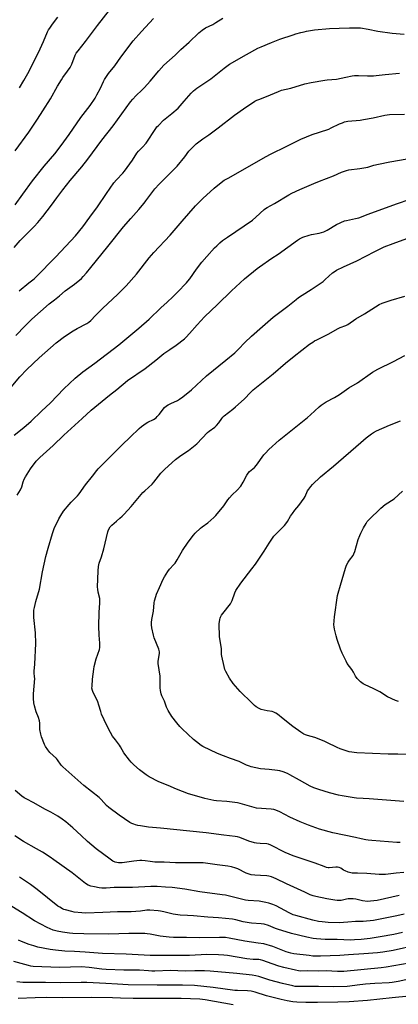
# Model space of a CAD drawing. Units: inches. Extents: x 1207772 to 1213772, y 573455 to 577456.
# Drawn here: x 1211052 to 1211308, y 574831 to 575494 of the extents above; entities that cross this region are included whole.
import ezdxf

# ---------------------------------------------------------------- set-up
doc = ezdxf.new("R2010")
doc.units = ezdxf.units.IN
doc.header["$MEASUREMENT"] = 0
doc.layers.add('Undefined', color=1, linetype='Continuous')

msp = doc.modelspace()

# ---------------------------------------------------------------- linework, layer by layer
at = {"layer": 'Undefined'}
for points, elevation in [([(1211049.22, 575405.58), (1211058.58, 575418.13), (1211064.47, 575426.86), (1211068.08, 575432.44), (1211073.13, 575440.52), (1211077.85, 575449.15), (1211080.5, 575453.49), (1211081.48, 575454.98), (1211084.65, 575459.2), (1211086.32, 575461.62), (1211087.47, 575464.03), (1211089.85, 575469.99), (1211090.58, 575471.26), (1211091.74, 575472.97), (1211096.68, 575479.23), (1211104.77, 575490.09), (1211113.02, 575500.22)], 550), ([(1211048.74, 575340.37), (1211052.76, 575345.04), (1211062.24, 575354.68), (1211064.58, 575357.25), (1211067.91, 575361.26), (1211073.89, 575368.97), (1211077.42, 575373.83), (1211081.5, 575379.25), (1211086.51, 575385.52), (1211094.34, 575394.84), (1211098.43, 575400.01), (1211107.73, 575412.77), (1211115.52, 575422.39), (1211127.22, 575438.55), (1211128.65, 575440.42), (1211130.73, 575442.64), (1211134.91, 575446.58), (1211136.53, 575448.26), (1211140.3, 575452.39), (1211146.26, 575459.49), (1211149.64, 575463.18), (1211157.27, 575469.99), (1211161.14, 575473.84), (1211166.7, 575478.86), (1211173.14, 575485.09), (1211174.24, 575486.04), (1211175.43, 575486.91), (1211177.66, 575488.35), (1211182.7, 575490.78), (1211184.74, 575491.92), (1211189.31, 575494.96)], 554), ([(1211049.39, 575369.21), (1211054.46, 575376.42), (1211061.1, 575385.24), (1211068.89, 575395.12), (1211076.1, 575403.65), (1211080.45, 575409.22), (1211085.74, 575416.61), (1211093.53, 575428.07), (1211099.94, 575436.12), (1211103.21, 575441.05), (1211104.51, 575443.22), (1211106.99, 575447.86), (1211108.88, 575452.22), (1211109.62, 575453.71), (1211112.35, 575457.6), (1211116.51, 575462.72), (1211120.62, 575468.67), (1211129.03, 575479.73), (1211134.45, 575485.92), (1211142.65, 575494.77)], 552), ([(1211052.29, 575448.03), (1211055.25, 575452.86), (1211057.89, 575457.7), (1211062.09, 575465.94), (1211066.23, 575474.32), (1211068.41, 575479.14), (1211071.17, 575485.75), (1211071.82, 575487.03), (1211072.63, 575488.27), (1211074.52, 575490.93), (1211078.17, 575495.52)], 548), ([(1211052.1, 575311.33), (1211058.43, 575316.66), (1211062.06, 575319.37), (1211063.31, 575320.46), (1211076.64, 575334.11), (1211090, 575348.32), (1211095.05, 575354.37), (1211099.68, 575360.87), (1211104.92, 575367.82), (1211110.99, 575376.87), (1211115.99, 575383.92), (1211117.65, 575385.92), (1211122, 575390.62), (1211123.11, 575391.94), (1211128.38, 575399.35), (1211131.48, 575403.99), (1211132.61, 575405.35), (1211135.29, 575408.08), (1211137.59, 575410.81), (1211144.28, 575420.69), (1211144.96, 575421.62), (1211145.92, 575422.72), (1211149.4, 575426.31), (1211155.07, 575430.73), (1211159.17, 575434.3), (1211163.38, 575438.94), (1211168.06, 575444.36), (1211169.73, 575445.97), (1211171.97, 575447.74), (1211181.28, 575454.07), (1211190.24, 575461.22), (1211194.01, 575463.91), (1211205.27, 575470.38), (1211212.96, 575474.63), (1211215.23, 575475.73), (1211222.17, 575478.53), (1211227.92, 575480.69), (1211236.75, 575483.75), (1211238.69, 575484.38), (1211242.02, 575485.27), (1211244.25, 575485.83), (1211245.94, 575486.15), (1211251.36, 575487.01), (1211261.34, 575488.09), (1211267.94, 575488.18), (1211274.82, 575488.48), (1211280.48, 575488.48), (1211282.23, 575488.33), (1211287.37, 575487.47), (1211294.03, 575486.13), (1211303.57, 575484.78), (1211311.68, 575484.25)], 556), ([(1211049.82, 575281.24), (1211056, 575287.6), (1211060.56, 575292.05), (1211072.34, 575302.37), (1211075.92, 575305.25), (1211079.14, 575307.98), (1211083.11, 575311.15), (1211089.36, 575315.82), (1211093.96, 575319.59), (1211095.25, 575320.79), (1211097.53, 575323.41), (1211100.31, 575326.9), (1211111.91, 575341.02), (1211122.48, 575354.34), (1211127.4, 575360.05), (1211132.8, 575366.13), (1211136.25, 575370.27), (1211137.53, 575371.92), (1211142.1, 575378.19), (1211143.49, 575379.92), (1211146.36, 575383.18), (1211151.87, 575388.57), (1211158.5, 575395.26), (1211163.77, 575401.58), (1211166.57, 575405.41), (1211167.98, 575406.93), (1211170.28, 575409.25), (1211171.38, 575410.2), (1211176.03, 575413.62), (1211179.89, 575416.34), (1211186.31, 575421.13), (1211197.38, 575429.66), (1211203.33, 575433.9), (1211211.09, 575438.91), (1211212.36, 575439.63), (1211213.68, 575440.25), (1211218.94, 575442.14), (1211226.88, 575445.63), (1211228.98, 575446.38), (1211235.2, 575447.87), (1211244.7, 575450.64), (1211249.01, 575451.57), (1211258.32, 575453.19), (1211259.74, 575453.37), (1211266.11, 575453.87), (1211272.36, 575455.28), (1211276.7, 575456.13), (1211278.15, 575456.32), (1211280.84, 575456.35), (1211287.1, 575456.03), (1211291.14, 575456.08), (1211292.89, 575456.21), (1211298.82, 575456.94), (1211308.53, 575457.93)], 558), ([(1211046.51, 575246.36), (1211052.48, 575253.28), (1211057.22, 575258.26), (1211065.53, 575266.15), (1211076.96, 575276.25), (1211082.6, 575280.56), (1211088.34, 575284.29), (1211091.07, 575285.92), (1211097.67, 575289.28), (1211099.08, 575290.18), (1211100.34, 575291.2), (1211103.52, 575294.69), (1211108.39, 575299.53), (1211118.37, 575308.77), (1211124.27, 575314.69), (1211131.13, 575322.43), (1211139.74, 575333.39), (1211142.88, 575337.15), (1211153.96, 575348.67), (1211161.94, 575358.18), (1211171.08, 575368.47), (1211175.88, 575373.39), (1211183.63, 575380.41), (1211188.21, 575384.17), (1211190.38, 575385.69), (1211193.39, 575387.48), (1211218.15, 575401.58), (1211222.09, 575403.62), (1211232.09, 575408.45), (1211242.07, 575413.47), (1211249.58, 575416.61), (1211254.71, 575418.16), (1211260.93, 575420.26), (1211262.53, 575420.97), (1211268.14, 575423.73), (1211270.05, 575424.52), (1211271.45, 575424.99), (1211273.77, 575425.44), (1211281.97, 575426.28), (1211284.32, 575426.6), (1211290.94, 575427.8), (1211298.69, 575429.61), (1211301.96, 575430.08), (1211311.97, 575430.32)], 560), ([(1211048.59, 575213.95), (1211055.24, 575219.06), (1211060.22, 575223.52), (1211067.11, 575230.13), (1211073.15, 575235.79), (1211082.18, 575245.27), (1211089.89, 575252.44), (1211094.95, 575256.62), (1211103.14, 575262.44), (1211119.35, 575274.76), (1211132.84, 575286.11), (1211139.66, 575292.2), (1211147.6, 575299.8), (1211151.97, 575303.71), (1211155.59, 575307.22), (1211158.92, 575310.26), (1211164.95, 575316.59), (1211165.91, 575317.69), (1211167.15, 575319.34), (1211171.62, 575325.79), (1211175.27, 575330.48), (1211178.65, 575334.45), (1211183.87, 575340.12), (1211185.31, 575341.61), (1211187.45, 575343.59), (1211189.23, 575345.08), (1211192.5, 575347.48), (1211209.44, 575358.91), (1211211.71, 575360.86), (1211217.27, 575366), (1211218.17, 575366.7), (1211219.38, 575367.48), (1211224.17, 575370.13), (1211233.84, 575375.95), (1211235.9, 575377.01), (1211241.25, 575379.46), (1211250.8, 575383.6), (1211254.66, 575385.16), (1211264.16, 575388.8), (1211269.51, 575391.26), (1211272.76, 575392.41), (1211274.47, 575392.76), (1211281.77, 575393.64), (1211285.8, 575394.33), (1211287.22, 575394.66), (1211291.39, 575395.87), (1211294.39, 575396.64), (1211302.11, 575398.24), (1211313.69, 575400.28)], 562), ([(1211050.57, 575173.48), (1211052.88, 575177.24), (1211053.74, 575179.15), (1211054.67, 575182.53), (1211055.38, 575184.39), (1211056.25, 575185.93), (1211059.66, 575191.42), (1211063.55, 575196.43), (1211065.96, 575198.88), (1211074.94, 575207.02), (1211082.12, 575214.03), (1211094.47, 575225.3), (1211100.67, 575230.73), (1211108.07, 575236.99), (1211112.85, 575240.87), (1211117.81, 575244.73), (1211125.02, 575250.77), (1211136.95, 575258.88), (1211144.3, 575264.55), (1211149.67, 575268.95), (1211153.69, 575271.76), (1211158.04, 575274.59), (1211163.63, 575278.94), (1211164.65, 575279.93), (1211166.95, 575282.45), (1211172.01, 575288.44), (1211177.1, 575293.69), (1211185.85, 575302.03), (1211195.3, 575311.24), (1211204.11, 575319.3), (1211212.49, 575326.23), (1211214.11, 575327.5), (1211222.36, 575333.21), (1211226.64, 575336.02), (1211239.75, 575345.36), (1211241.2, 575346.28), (1211243.47, 575347.36), (1211247.64, 575348.74), (1211249.33, 575349.15), (1211254.33, 575350.11), (1211257.64, 575351.03), (1211258.89, 575351.55), (1211259.9, 575352.09), (1211266.07, 575355.85), (1211271.43, 575358.31), (1211272.85, 575358.73), (1211278.97, 575359.9), (1211281.25, 575360.48), (1211287.37, 575362.81), (1211306.5, 575369.79), (1211315.75, 575372.97)], 564), ([(1211311.53, 574919.27), (1211306.36, 574918.84), (1211299.12, 574918.03), (1211297.11, 574917.93), (1211294.81, 574917.96), (1211286.61, 574918.64), (1211280.33, 574918.93), (1211276.67, 574918.94), (1211275.71, 574919.04), (1211274.07, 574919.49), (1211271.87, 574920.36), (1211270.89, 574920.92), (1211269.12, 574922.2), (1211267.84, 574922.76), (1211266.76, 574922.99), (1211265.68, 574923.04), (1211261.19, 574922.48), (1211260.39, 574922.56), (1211259.32, 574922.79), (1211257.71, 574923.28), (1211251.7, 574925.65), (1211236.92, 574930.53), (1211231.38, 574932.81), (1211221.87, 574937.76), (1211220.3, 574938.42), (1211219.01, 574938.7), (1211214.52, 574938.93), (1211212.22, 574939.15), (1211210.8, 574939.38), (1211207.03, 574940.53), (1211200.9, 574942.89), (1211199.35, 574943.36), (1211197.73, 574943.62), (1211190.17, 574944.49), (1211178.18, 574946.16), (1211167.21, 574947.17), (1211147.37, 574949.3), (1211139.23, 574950), (1211133.9, 574950.71), (1211132.14, 574951.03), (1211130.41, 574951.47), (1211129.31, 574951.85), (1211127.97, 574952.4), (1211126.71, 574953.07), (1211119.37, 574957.98), (1211112.48, 574963.16), (1211110.93, 574964.51), (1211107.3, 574968.6), (1211106.05, 574969.87), (1211095.54, 574977.94), (1211091.68, 574981.53), (1211081.48, 574990.43), (1211080.32, 574991.69), (1211077.9, 574995.19), (1211077.21, 574996.08), (1211072.75, 575000.2), (1211071.97, 575001.08), (1211071.29, 575002.04), (1211069.87, 575004.26), (1211069.17, 575005.54), (1211067.18, 575010.71), (1211066.53, 575012.64), (1211066.05, 575015.71), (1211065.88, 575019.98), (1211065.67, 575021.55), (1211065.02, 575023.68), (1211063.5, 575027.55), (1211062.34, 575031.69), (1211061.91, 575033.66), (1211061.69, 575036.54), (1211061.62, 575038.27), (1211061.67, 575039.75), (1211062.48, 575050.06), (1211062.46, 575051.18), (1211062.2, 575053.83), (1211062.2, 575054.92), (1211062.58, 575059.64), (1211063.29, 575073.54), (1211063, 575080.84), (1211062.01, 575091.04), (1211061.93, 575094.45), (1211061.96, 575096.16), (1211062.25, 575097.86), (1211063.23, 575101.83), (1211065.7, 575110.13), (1211067.66, 575121.88), (1211070.06, 575132.22), (1211071.56, 575137.79), (1211074.5, 575147.68), (1211075.96, 575151.85), (1211076.67, 575153.46), (1211078.74, 575157.66), (1211080.06, 575159.89), (1211082.03, 575162.71), (1211085.78, 575167.26), (1211087.13, 575168.77), (1211091.31, 575173.13), (1211092.46, 575174.46), (1211096.71, 575180.51), (1211101.57, 575186.39), (1211104.33, 575190.12), (1211105.25, 575191.24), (1211110.63, 575196.75), (1211114.78, 575200.65), (1211121.58, 575207.57), (1211126.91, 575212.63), (1211132.97, 575218.58), (1211134.55, 575219.84), (1211137.59, 575222.03), (1211138.86, 575222.75), (1211142.57, 575224.61), (1211144.36, 575225.78), (1211145.16, 575226.52), (1211146.48, 575227.94), (1211150.17, 575232.53), (1211151.49, 575233.71), (1211152.49, 575234.33), (1211154.34, 575235.28), (1211158.77, 575237.37), (1211160.24, 575238.25), (1211162.33, 575239.71), (1211168.34, 575244.51), (1211178.45, 575253.88), (1211191.48, 575264.43), (1211197.45, 575269.57), (1211199.97, 575271.97), (1211204.32, 575276.52), (1211208.66, 575280.64), (1211216.08, 575287.19), (1211223.27, 575293.4), (1211227.86, 575296.93), (1211233.16, 575300.8), (1211238.78, 575305.44), (1211240.41, 575306.68), (1211242.83, 575308.33), (1211249.04, 575312.18), (1211257.03, 575317.54), (1211258.56, 575318.81), (1211263.46, 575323.28), (1211264.63, 575324.14), (1211266.11, 575325.06), (1211270.77, 575327.31), (1211279.82, 575331.41), (1211291.93, 575337.82), (1211298.27, 575340.82), (1211304.32, 575343.18), (1211318.39, 575348.37)], 566), ([(1211309.08, 574939.59), (1211306.69, 574939.64), (1211290, 574940.85), (1211287.52, 574941.07), (1211285.86, 574941.34), (1211282.81, 574941.98), (1211278.87, 574942.93), (1211263.71, 574946.07), (1211254.65, 574948.58), (1211247.13, 574951.28), (1211241.69, 574953.52), (1211234.51, 574956.72), (1211227.94, 574960.13), (1211225.24, 574961.25), (1211223.87, 574961.7), (1211222.11, 574961.94), (1211212.22, 574962.69), (1211210.49, 574963.07), (1211201.04, 574965.8), (1211199.32, 574966.2), (1211192.11, 574967.19), (1211185.11, 574967.65), (1211183.25, 574967.88), (1211177.23, 574969.28), (1211168.77, 574971.58), (1211166.2, 574972.36), (1211158.06, 574975.5), (1211152.6, 574977.95), (1211146.23, 574980.53), (1211139.71, 574983.88), (1211137.75, 574985.18), (1211133.28, 574988.53), (1211129.43, 574991.94), (1211127.65, 574993.7), (1211126.51, 574994.94), (1211122.69, 575000.05), (1211120.46, 575003.97), (1211119.66, 575005.18), (1211117.07, 575008.72), (1211115.02, 575011.3), (1211112.23, 575016.05), (1211109.36, 575022.16), (1211107.67, 575026.11), (1211107.1, 575027.73), (1211105.82, 575032.19), (1211105.05, 575034.38), (1211104.25, 575036.25), (1211101.85, 575040.64), (1211101.41, 575041.95), (1211101.12, 575043.55), (1211101.16, 575044.97), (1211101.6, 575049.55), (1211102.33, 575056.3), (1211102.58, 575058.05), (1211103.88, 575063.36), (1211106.1, 575069.64), (1211106.37, 575071.02), (1211106.53, 575072.42), (1211106.5, 575073.85), (1211106.01, 575079.34), (1211105.72, 575085.3), (1211105.91, 575094.62), (1211106.46, 575101.08), (1211106.5, 575102.71), (1211106.33, 575104.02), (1211105.33, 575108.19), (1211105.02, 575110.2), (1211104.9, 575111.64), (1211105.33, 575122.56), (1211105.55, 575125.53), (1211105.74, 575126.68), (1211106.03, 575127.73), (1211107.47, 575131.99), (1211109.17, 575137.51), (1211111.82, 575148.87), (1211112.34, 575150.19), (1211113.48, 575152.17), (1211113.98, 575152.85), (1211114.57, 575153.45), (1211117.62, 575155.97), (1211120.01, 575158.07), (1211121.5, 575159.43), (1211122.89, 575160.87), (1211127.54, 575165.9), (1211132, 575171.36), (1211135.52, 575175.3), (1211136.75, 575176.55), (1211141.64, 575181.08), (1211142.85, 575182.31), (1211147.69, 575188.31), (1211150.1, 575190.91), (1211155.24, 575195.66), (1211157.47, 575197.51), (1211161.1, 575200.26), (1211166.17, 575203.74), (1211171.77, 575208.12), (1211179.06, 575215.8), (1211180.2, 575216.73), (1211183.98, 575219.46), (1211185.24, 575220.53), (1211186.68, 575222.28), (1211188.72, 575225.29), (1211189.48, 575226.2), (1211190.35, 575226.95), (1211196.24, 575231.43), (1211198.06, 575232.98), (1211203.79, 575238.2), (1211208.19, 575242.97), (1211209.85, 575244.46), (1211223.43, 575255.33), (1211231.71, 575262.49), (1211237.46, 575267.14), (1211247.93, 575275.21), (1211250.02, 575276.72), (1211251.23, 575277.48), (1211252.74, 575278.29), (1211260.42, 575282.09), (1211267.21, 575285.95), (1211268.55, 575286.52), (1211272.4, 575287.95), (1211273.64, 575288.55), (1211279.2, 575292.46), (1211284.94, 575295.85), (1211294.87, 575302.09), (1211296.84, 575302.95), (1211303, 575305), (1211312.2, 575307.75)], 568), ([(1211311.52, 574967.1), (1211288.18, 574968.87), (1211284, 574969.3), (1211279.48, 574969.47), (1211278.03, 574969.6), (1211269.94, 574970.95), (1211267.43, 574971.48), (1211261.39, 574973.05), (1211254.13, 574975.22), (1211250.91, 574976.42), (1211248.28, 574977.54), (1211241.19, 574981.46), (1211234.69, 574985.24), (1211233.09, 574985.98), (1211230.09, 574987.2), (1211227.93, 574987.83), (1211226.25, 574988.15), (1211220.68, 574988.74), (1211214.8, 574989.21), (1211208.45, 574990.65), (1211207.34, 574991.01), (1211205.47, 574991.77), (1211200.45, 574994.04), (1211194.58, 574996.26), (1211189.97, 574997.89), (1211185.74, 574999.58), (1211176.02, 575004.17), (1211174.81, 575004.95), (1211171.55, 575007.32), (1211169.53, 575009.02), (1211161.97, 575016.16), (1211160.36, 575017.8), (1211158.3, 575020.1), (1211155.04, 575024.35), (1211152.5, 575028.54), (1211151.5, 575030.7), (1211149.97, 575034.75), (1211148.23, 575038.43), (1211147.71, 575039.8), (1211147.28, 575042.05), (1211147.06, 575043.76), (1211147.13, 575050.13), (1211147.07, 575051.58), (1211145.75, 575060.08), (1211145.86, 575061.8), (1211146.73, 575066.92), (1211146.69, 575068.03), (1211146.22, 575069.71), (1211143.14, 575077.49), (1211142.55, 575079.17), (1211141.56, 575084.28), (1211141.3, 575086.27), (1211141.35, 575087.72), (1211141.58, 575089.74), (1211142.58, 575095.37), (1211143.06, 575101.07), (1211143.37, 575102.47), (1211144.13, 575105.23), (1211144.72, 575106.86), (1211146.78, 575111.42), (1211149.17, 575116.98), (1211150.03, 575118.5), (1211152.35, 575122.21), (1211153.39, 575123.61), (1211156.41, 575126.76), (1211157.33, 575127.85), (1211158.65, 575129.98), (1211161.28, 575134.73), (1211162.19, 575136.21), (1211165.96, 575141.83), (1211169.63, 575146.73), (1211170.82, 575147.99), (1211174.37, 575151.41), (1211175.5, 575152.3), (1211179.22, 575154.88), (1211183.32, 575158.52), (1211184.76, 575159.96), (1211190.04, 575166.47), (1211192.89, 575170.52), (1211193.8, 575171.68), (1211195.81, 575173.88), (1211199.08, 575176.91), (1211201.53, 575179.64), (1211203.22, 575182.44), (1211205.53, 575187.12), (1211206.45, 575188.47), (1211207.42, 575189.45), (1211210.67, 575192.25), (1211212.11, 575193.69), (1211217.17, 575200.85), (1211218.15, 575201.95), (1211220.45, 575204.24), (1211227.5, 575210.72), (1211239.84, 575220.5), (1211246.44, 575225.97), (1211248.57, 575227.79), (1211254.44, 575233.14), (1211255.77, 575234.23), (1211259.22, 575236.47), (1211264.75, 575239.37), (1211268.12, 575241.32), (1211274.44, 575245.8), (1211280.2, 575249.33), (1211290.47, 575256.53), (1211293.99, 575258.45), (1211304.54, 575263.63), (1211312.14, 575267.78)], 570), ([(1211315.71, 574998.81), (1211307.37, 574999.04), (1211300.99, 574999.08), (1211279.89, 574999.98), (1211274.64, 575000.74), (1211268.5, 575002.68), (1211266.59, 575003.5), (1211259.57, 575007), (1211257.72, 575007.82), (1211251.46, 575010.32), (1211246.58, 575011.66), (1211245.18, 575012.14), (1211244.16, 575012.62), (1211242.09, 575013.93), (1211236.69, 575017.8), (1211230.22, 575022.77), (1211226.27, 575025.95), (1211225.06, 575026.78), (1211223.82, 575027.37), (1211222.78, 575027.72), (1211219.41, 575028.25), (1211215.23, 575029.2), (1211213.91, 575029.76), (1211211.91, 575031.01), (1211210.76, 575031.94), (1211209, 575033.56), (1211201.08, 575041.39), (1211197.85, 575044.87), (1211196.31, 575046.68), (1211193.97, 575050.25), (1211191.39, 575054.75), (1211190.8, 575056.07), (1211190.27, 575058.09), (1211188.7, 575065.11), (1211188.6, 575066.27), (1211188.47, 575070.31), (1211187.2, 575078.17), (1211187, 575086.88), (1211187.36, 575089.79), (1211187.55, 575090.64), (1211187.84, 575091.45), (1211188.57, 575092.69), (1211190.23, 575095.06), (1211193.7, 575099.17), (1211194.58, 575100.36), (1211195.08, 575101.36), (1211195.6, 575102.66), (1211197.42, 575107.76), (1211198.26, 575109.3), (1211201.66, 575114.21), (1211209.02, 575123.88), (1211211.34, 575127.05), (1211217.22, 575135.9), (1211220.62, 575141.31), (1211223.85, 575145.85), (1211224.97, 575147.18), (1211228.75, 575150.78), (1211231, 575153.12), (1211231.93, 575154.22), (1211232.98, 575155.83), (1211235.05, 575159.35), (1211236.34, 575161.24), (1211238.03, 575163.53), (1211240.7, 575166.68), (1211244.26, 575171.5), (1211244.93, 575172.74), (1211246.51, 575176.45), (1211247.32, 575177.67), (1211248.77, 575179.51), (1211250, 575180.78), (1211255.41, 575185.87), (1211264.12, 575193.2), (1211282.42, 575209.16), (1211286.12, 575212.22), (1211289.69, 575214.92), (1211291.15, 575215.9), (1211293.16, 575216.91), (1211301.83, 575220.76), (1211309.21, 575223.74)], 572), ([(1211307.84, 575034.62), (1211305.88, 575035.3), (1211300.47, 575037.71), (1211295.29, 575040.97), (1211294.04, 575041.68), (1211290.74, 575043.37), (1211285.36, 575045.86), (1211284.05, 575046.54), (1211282.36, 575047.72), (1211281.05, 575048.88), (1211280.12, 575050.02), (1211278.92, 575051.7), (1211277.52, 575054.29), (1211276.36, 575056.17), (1211273.35, 575060.15), (1211272.51, 575061.73), (1211269.92, 575067.13), (1211268.76, 575069.89), (1211266.51, 575076.26), (1211265.79, 575078.74), (1211264.72, 575083.26), (1211264.49, 575084.9), (1211264.4, 575086.3), (1211264.76, 575091.6), (1211266.76, 575105.87), (1211267.18, 575107.58), (1211268.72, 575112.96), (1211272.12, 575124.39), (1211272.81, 575126.3), (1211273.93, 575128.34), (1211274.86, 575129.82), (1211277.23, 575133.01), (1211277.83, 575134), (1211278.42, 575135.66), (1211280.75, 575143.62), (1211281.74, 575146.4), (1211282.45, 575147.98), (1211284.26, 575151.57), (1211286.04, 575154.55), (1211286.85, 575155.74), (1211287.8, 575156.85), (1211295.92, 575164.87), (1211299.03, 575167.21), (1211304.99, 575171.14), (1211310.56, 575176.34)], 574), ([(1211308.28, 574903.9), (1211293.59, 574900.5), (1211288.96, 574899.93), (1211286.93, 574899.84), (1211283.71, 574900.33), (1211279.09, 574901.35), (1211277.41, 574901.52), (1211274.87, 574901.66), (1211274.03, 574901.62), (1211272.93, 574901.46), (1211269.24, 574900.53), (1211267.87, 574900.41), (1211266.5, 574900.42), (1211265.03, 574900.61), (1211259.46, 574901.58), (1211252.11, 574903.07), (1211250.43, 574903.54), (1211248.3, 574904.36), (1211244.83, 574906.02), (1211232.4, 574911.61), (1211225.37, 574915.1), (1211222.23, 574916.44), (1211220.54, 574916.93), (1211219.08, 574917.14), (1211214.93, 574917.43), (1211210.97, 574917.46), (1211208.63, 574917.72), (1211207.26, 574918.15), (1211205.12, 574919.01), (1211199.48, 574921.73), (1211198.12, 574922.3), (1211195.35, 574923.12), (1211192.8, 574923.56), (1211185.61, 574924.51), (1211180.78, 574925.24), (1211176.05, 574925.75), (1211161.59, 574925.97), (1211157.57, 574925.92), (1211149.78, 574926.27), (1211143.52, 574926.39), (1211140.44, 574926.67), (1211137.02, 574927.24), (1211134.81, 574927.45), (1211133.37, 574927.4), (1211129.29, 574926.97), (1211121.51, 574925.93), (1211119.05, 574925.94), (1211117.91, 574926.12), (1211116.78, 574926.41), (1211115.23, 574927.08), (1211113.31, 574928.23), (1211104.06, 574935.19), (1211098.03, 574940.17), (1211093.89, 574944.19), (1211088.23, 574949.45), (1211083.56, 574953.42), (1211081.11, 574955.29), (1211078.12, 574957.28), (1211076.59, 574958.2), (1211073.49, 574959.91), (1211069.37, 574962.02), (1211061.91, 574966.27), (1211056.69, 574968.88), (1211055.42, 574969.64), (1211053.72, 574970.81), (1211049.32, 574974.51)], 564), ([(1211311.66, 574891.21), (1211306.75, 574890.06), (1211290.98, 574887.12), (1211284.08, 574886.3), (1211278.88, 574886.27), (1211273.72, 574885.78), (1211267.83, 574885.51), (1211260.48, 574885.73), (1211256.36, 574886), (1211254.01, 574886.32), (1211250.09, 574887.22), (1211238.55, 574890.42), (1211236.95, 574890.93), (1211234.24, 574892.17), (1211225.44, 574896.8), (1211223.11, 574897.78), (1211220.35, 574898.77), (1211218.32, 574899.21), (1211213.93, 574899.99), (1211206.45, 574900.52), (1211204.81, 574900.71), (1211191.1, 574903.98), (1211189.07, 574904.38), (1211173.97, 574906.4), (1211163.7, 574908.2), (1211155.22, 574909.25), (1211150.78, 574909.44), (1211145.03, 574909.86), (1211140.86, 574909.99), (1211128.57, 574909.28), (1211116.19, 574909.23), (1211110.77, 574908.75), (1211109.39, 574908.71), (1211107.77, 574908.8), (1211106.02, 574909.06), (1211102.85, 574909.62), (1211100.28, 574910.21), (1211098.66, 574910.81), (1211096.67, 574911.96), (1211087.67, 574919.2), (1211075.49, 574927.94), (1211072.91, 574929.71), (1211067.75, 574933.01), (1211063.72, 574935.4), (1211055.05, 574940.16), (1211049.16, 574943.97)], 562), ([(1211310.61, 574878.99), (1211304.85, 574877.68), (1211295.52, 574875.96), (1211288.85, 574874.93), (1211282.72, 574874.26), (1211278.31, 574873.9), (1211275.5, 574873.85), (1211266.53, 574874.26), (1211258.49, 574874.27), (1211252.6, 574874.63), (1211250.27, 574874.9), (1211245.98, 574875.7), (1211235.63, 574878.24), (1211226.31, 574881.08), (1211224.96, 574881.6), (1211220.21, 574883.7), (1211217.39, 574884.51), (1211215.35, 574884.8), (1211208.82, 574885.27), (1211207.07, 574885.47), (1211203.15, 574886.21), (1211198.11, 574887.47), (1211195.92, 574887.81), (1211186.41, 574888.81), (1211179.3, 574889.19), (1211169.55, 574890.17), (1211165.52, 574890.43), (1211160.56, 574890.63), (1211155.91, 574891.3), (1211149.58, 574892.88), (1211147.42, 574893.3), (1211145.75, 574893.5), (1211140.25, 574893.88), (1211138.22, 574893.88), (1211133.78, 574893.35), (1211127.51, 574892.92), (1211118.37, 574892.82), (1211108.44, 574892.31), (1211097.01, 574891.93), (1211094.2, 574892.09), (1211089.16, 574892.7), (1211087.51, 574893.03), (1211083.34, 574894.14), (1211082.25, 574894.5), (1211081.21, 574894.98), (1211079.43, 574895.92), (1211078.2, 574896.67), (1211064.13, 574907.8), (1211059.55, 574911.16), (1211052.2, 574916.1)], 560), ([(1211320.39, 574870.39), (1211304.31, 574866.79), (1211297.45, 574865.64), (1211293.77, 574865.16), (1211284.53, 574864.44), (1211274.28, 574863.94), (1211268.45, 574863.33), (1211255.31, 574863.07), (1211250.21, 574863.09), (1211247.57, 574863.32), (1211237.36, 574864.6), (1211235.36, 574864.92), (1211233.69, 574865.35), (1211232.08, 574865.9), (1211223.07, 574869.39), (1211217.07, 574871.2), (1211213.3, 574871.82), (1211204.34, 574873.06), (1211193.79, 574875.14), (1211191.27, 574875.5), (1211189.54, 574875.62), (1211187.18, 574875.65), (1211173.41, 574875.35), (1211164.88, 574875.55), (1211156.11, 574875.52), (1211153.23, 574875.72), (1211149.23, 574876.23), (1211147.22, 574876.55), (1211140.49, 574877.86), (1211138.44, 574878.13), (1211136.69, 574878.22), (1211131.72, 574878.32), (1211126.03, 574878.26), (1211112.48, 574877.86), (1211095.55, 574878.08), (1211088.28, 574878.36), (1211085.92, 574878.51), (1211081.2, 574879.09), (1211077.76, 574879.85), (1211074.94, 574880.58), (1211073.04, 574881.33), (1211070.92, 574882.3), (1211062.38, 574886.89), (1211054.03, 574892.12), (1211047.17, 574896.55)], 558), ([(1211315.07, 574858.23), (1211299.69, 574855.61), (1211296.25, 574855.09), (1211270.97, 574852.69), (1211269.04, 574852.6), (1211266.8, 574852.6), (1211259.12, 574852.99), (1211254.1, 574852.94), (1211246.64, 574853.01), (1211241.72, 574852.93), (1211240.4, 574853.07), (1211238.45, 574853.48), (1211230.63, 574855.33), (1211227.28, 574856.21), (1211222.63, 574857.74), (1211216.44, 574860.06), (1211214.83, 574860.53), (1211213.6, 574860.69), (1211209.92, 574860.81), (1211205.65, 574861.16), (1211192.6, 574863.33), (1211190, 574863.66), (1211186.5, 574863.93), (1211178.62, 574864.01), (1211166.92, 574863.5), (1211148.38, 574863.33), (1211140.41, 574863.5), (1211124.18, 574864.22), (1211108.28, 574864.79), (1211096.51, 574865.75), (1211089.27, 574866.04), (1211082.82, 574866.4), (1211076.53, 574867), (1211073.01, 574867.51), (1211064.66, 574869.09), (1211061.83, 574869.86), (1211058.76, 574870.86), (1211053.51, 574872.91), (1211051.65, 574873.74)], 556), ([(1211312.8, 574847.06), (1211307.73, 574845.83), (1211303.67, 574845.24), (1211301.66, 574845.07), (1211292.01, 574844.59), (1211285.55, 574844.14), (1211279.98, 574843.51), (1211275.08, 574842.73), (1211273.2, 574842.53), (1211263.95, 574842.36), (1211253.85, 574842.48), (1211240.3, 574842.45), (1211238.3, 574842.61), (1211236.57, 574842.89), (1211229.7, 574844.57), (1211221.1, 574846.84), (1211213.67, 574849.26), (1211211.76, 574849.77), (1211209.27, 574850.17), (1211198.84, 574851.24), (1211180.87, 574852.86), (1211177.11, 574853.11), (1211170.46, 574853.18), (1211163.97, 574852.9), (1211154.09, 574853.26), (1211143.63, 574852.94), (1211141.57, 574852.94), (1211139.22, 574853.03), (1211133.26, 574853.5), (1211122.6, 574853.48), (1211110.75, 574853.99), (1211107.86, 574854.25), (1211099.26, 574855.35), (1211094.14, 574855.74), (1211079.31, 574855.39), (1211061.51, 574856.04), (1211059.83, 574856.24), (1211058.41, 574856.58), (1211048.53, 574859.43)], 554), ([(1211315.16, 574836.05), (1211303.65, 574834.8), (1211286.9, 574833.22), (1211274.72, 574832.24), (1211267.02, 574831.95), (1211253.2, 574831.68), (1211245.39, 574831.83), (1211239.29, 574832.08), (1211236.64, 574832.29), (1211232.87, 574832.84), (1211228.87, 574833.74), (1211218.92, 574836.32), (1211211.2, 574838.79), (1211208.45, 574839.38), (1211206.11, 574839.59), (1211199.32, 574839.81), (1211197.62, 574839.94), (1211182.87, 574841.93), (1211170.31, 574843.13), (1211162.19, 574843.45), (1211145.08, 574843.35), (1211125.66, 574843.67), (1211118.42, 574844.05), (1211110.42, 574844.63), (1211097.61, 574845.34), (1211093.83, 574845.35), (1211079.88, 574845.08), (1211069.87, 574845.19), (1211059, 574845.17), (1211054.38, 574845.32), (1211050.42, 574845.74)], 552), ([(1211196.4, 574830.26), (1211177.5, 574833.65), (1211173.8, 574834.12), (1211161.33, 574834.48), (1211152.28, 574834.56), (1211128.82, 574834.56), (1211120.38, 574834.68), (1211115.02, 574834.87), (1211100.7, 574835.07), (1211081.29, 574834.87), (1211070.6, 574835.09), (1211062.82, 574834.98), (1211051.44, 574834.57)], 550)]:
    msp.add_lwpolyline(points, dxfattribs=dict(at, elevation=elevation))

doc.saveas('drawing.dxf')
